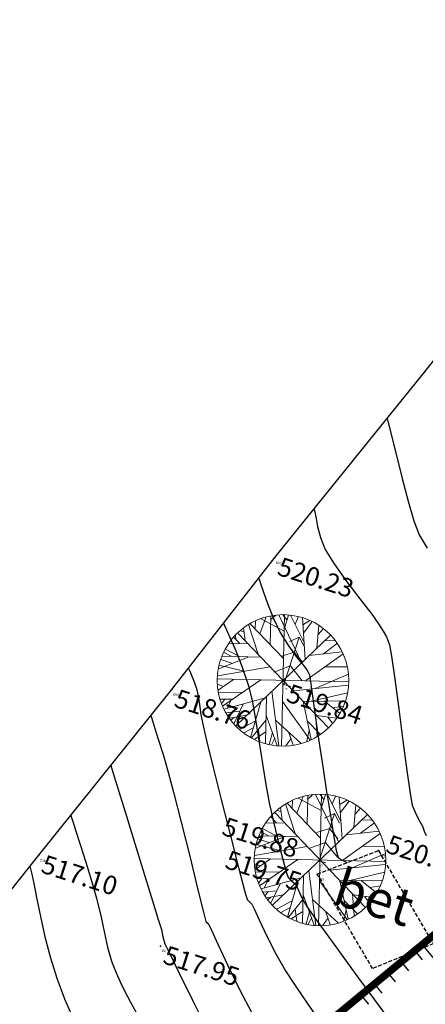
# Model space of a CAD drawing. Units: millimetres. Extents: x -184056 to 15114, y -67350 to 67204.
# Drawn here: x -164995 to -154109, y 20332 to 46751 of the extents above; entities that cross this region are included whole.
import ezdxf
from ezdxf.xclip import XClip

# ---------------------------------------------------------------- set-up
doc = ezdxf.new("R2010")
doc.units = ezdxf.units.MM
doc.header["$LTSCALE"] = 30
doc.header["$XCLIPFRAME"] = 2
for name, pattern in [('107', [5, 3.5, -1.5]), ('ACAD_ISO04W100', [30, 24, -3, 0, -3]), ('STYLE_11', [2.706693, 1.919291, -0.295276, 0.19685, -0.295276])]:
    doc.linetypes.add(name, pattern=pattern)
for name, color, linetype, lineweight in [('AXES', 250, 'ACAD_ISO04W100', 13), ('liTonis bade gobe', 98, 'Continuous', 25), ('PIKETI', 7, 'Continuous', 0), ('PIROBITI ARNISVNEBI', 7, 'Continuous', 0), ('SURFACE1-TP-CONT-MAJ', 32, 'Continuous', 30), ('TEXT', 7, 'Continuous', 15)]:
    doc.layers.add(name, color=color, linetype=linetype, lineweight=lineweight)
for name, color, linetype in [('BETONI', 254, '107'), ('GOBE', 3, 'setka'), ('ISOHIFS MTAVARI', 34, 'Continuous'), ('MIWIS NAKVETI', 1, 'Continuous'), ('POINT', 7, 'Continuous'), ('SURFACE1-TP-CONT-MIN', 32, 'Continuous'), ('xe', 68, 'Continuous')]:
    doc.layers.add(name, color=color, linetype=linetype)
doc.layers.add('TOPO', color=7, linetype='Continuous', lineweight=15, transparency=0.6)
doc.layers.add('treess', color=7, linetype='Continuous', lineweight=0, true_color=0x608000)
doc.styles.add('10mm', font='simplex', dxfattribs={"height": 5})
doc.styles.add('vakho', font='ACADNUS0.TTF')
doc.linetypes.add('setka', pattern='A,1.25,-0.01,[1,k.shx,S=1,R=90,X=0,Y=0],0,1.25,-0.01,[1,k.shx,S=1,R=270,X=0,Y=0],-0.01', length=2.53)
doc.dimstyles.new('vakho', dxfattribs={"dimtxt": 0.7, "dimasz": 0.3, "dimexe": 0.18, "dimexo": 0.0625, "dimgap": 0.09, "dimtad": 0, "dimtoh": 1, "dimzin": 0, "dimdsep": 46, "dimtxsty": 'vakho', "dimcen": 0.09, "dimsd1": 1, "dimsd2": 1, "dimclre": 9, "dimclrt": 256, "dimadec": 0, "dimazin": 0, "dimtfac": 1, "dimtofl": 0, "dimtmove": 0, "dimatfit": 3, "dimfxl": 1, "dimtolj": 1, "dimtzin": 0, "dimarcsym": 0})

# ---------------------------------------------------------------- blocks, each defined once
blk = doc.blocks.new('*U256')
at = {"layer": 'treess'}
for p, q in [((-559.96332, 1068.71262), (-421.33774, 1464.27444)), ((-537.60624, 1418.42744), (-0.98552, 1143.23876)), ((-318.48552, 1395.49124), (-202.21702, 1510.14684)), ((-314.01258, 816.46522), (-318.48552, 1492.95104)), ((-135.1407, 1515.88724), (419.3667, 426.62602)), ((61.6204, 1395.49124), (-36.75888, 1521.60224)), ((0, 1523.98984), (0, -1524)), ((12.43076, 1234.96832), (92.92336, 1515.88724)), ((464.08594, 902.45692), (137.6426, 1515.88724)), ((249.43562, 1309.49446), (325.45782, 1487.21064)), ((499.8593, 495.41938), (414.89376, 1464.27444)), ((432.78298, 1298.0289), (589.29524, 1401.23164)), ((450.66966, 1108.84208), (647.43076, 1378.29544)), ((-940.07178, 1194.83632), (-895.35, 902.45692)), ((-828.27368, 1280.83056), (-591.26628, 598.61196)), ((-792.50032, 1298.0289), (-5.45846, 512.61772)), ((-671.75888, 1183.37076), (-667.28848, 1366.81464)), ((803.94302, 1292.29612), (768.16966, 776.33322)), ((790.52928, 1080.17818), (911.26818, 1223.50022)), ((-1163.66036, 971.25282), (-1029.50772, 839.39634)), ((-1114.47072, 925.38804), (-1127.887, 1022.84784)), ((1066.8, 1066.8), (-1066.8, -1066.8)), ((1066.8, -1066.8), (-1066.8, 1066.8)), ((-1020.56438, 1131.7732), (-926.6555, 1097.37652)), ((942.57114, 942.58892), (1184.04894, 954.05448)), ((-1351.47812, 696.07176), (-1020.56438, 529.8186)), ((-1266.51258, 833.66356), (-832.74662, 833.66356)), ((593.76818, 592.87918), (1353.98002, 696.07176)), ((920.21152, 638.74396), (1242.18446, 890.99136)), ((-819.33034, 524.08582), (-1503.51998, 237.4392)), ((-1423.02738, 529.8186), (-528.66036, 529.8186)), ((-1391.72442, 621.54308), (-1212.85, 535.55138)), ((1380.81004, 644.47674), (531.16226, 8.12292)), ((-1516.93626, 71.1835), (-305.06924, 306.2351)), ((-1490.10624, 323.43344), (-913.23922, 191.57696)), ((-1449.8574, 455.28992), (-1194.96332, 375.02846)), ((978.3445, 340.63178), (1479.19186, 346.36456)), ((-1387.25148, -628.2309), (-515.24662, 2.39014)), ((745.81004, -169.59834), (1510.49228, 180.1114)), ((-1524, 0), (1524, 0)), ((-1516.93626, -123.73356), (-1378.30814, -169.59834)), ((-1150.24662, -3.34264), (-1499.04958, -255.59258)), ((236.02188, -232.65892), (1514.96522, -72.13854)), ((-1485.6333, -312.92038), (-926.6555, -295.72204)), ((-1351.47812, -697.0268), (-425.80814, -421.84574)), ((-376.6185, -381.71628), (-372.1481, -1465.2371)), ((-255.8796, -255.59258), (-63.59144, -1516.83212)), ((477.49968, -473.44076), (1456.83224, -439.04662)), ((669.79038, -467.71052), (1497.07854, -249.85726)), ((-1449.8574, -467.71052), (-1150.24662, -456.24496)), ((-1338.06438, -461.9752), (-1409.61364, -559.43754)), ((-1199.43626, -490.64164), (-1275.45592, -668.3629)), ((-913.23922, -570.9031), (-1118.94366, -1029.53566)), ((-506.30074, -513.57276), (-725.42146, -1339.1134)), ((-0.98552, -484.90886), (656.3741, -1367.7773)), ((473.02928, -473.44076), (678.73372, -1356.31174)), ((969.40116, -461.9752), (1331.6204, -737.15626)), ((1166.16226, -611.03256), (1412.113, -565.17032)), ((-989.25888, -737.15626), (-1306.75888, -777.28572)), ((-1181.54958, -765.82016), (-1257.56924, -851.8144)), ((-823.80074, -823.1505), (-1221.79334, -903.41196)), ((-1110.00032, -880.4783), (-1186.01998, -949.2742)), ((-372.1481, -817.41772), (-99.3648, -1511.10188)), ((772.6426, -765.82016), (821.83224, -1270.3175)), ((799.47262, -794.4866), (1260.07114, -846.08162)), ((1054.3667, -828.88328), (1170.6352, -966.47254)), ((-627.04218, -960.73976), (-984.78848, -1161.39214)), ((-667.28848, -1115.5299), (-881.93626, -1235.92082)), ((-372.1481, -920.6103), (-703.06438, -1344.84618)), ((-157.50032, -920.6103), (455.1426, -1448.03876)), ((580.3519, -926.34308), (897.8519, -1230.18804)), ((629.54408, -1138.46102), (584.82484, -1396.4412)), ((-372.1481, -1201.52414), (-635.98552, -1379.24286)), ((-546.54958, -1155.65936), (-506.30074, -1425.1051)), ((-215.6333, -1207.25692), (-291.6555, -1488.16822)), ((-161.97072, -1339.1134), (-237.99292, -1493.901)), ((213.66226, -1350.57896), (97.39376, -1511.10188)), ((151.05634, -1184.32326), (267.32484, -1488.16822))]:
    blk.add_line(p, q, dxfattribs=at)
blk.add_circle((0, 0), 1524, dxfattribs=at)
blk = doc.blocks.new('xeebi')
at = {"layer": 'xe', "color": 102, "xscale": 0.1158116391443408, "yscale": 0.1158116391443408, "zscale": 0.1158116391443408, "rotation": 358.7226295322053}
for p in [(-2799.8, 1278.6), (-2700.6, 797)]:
    blk.add_blockref('*U256', p, dxfattribs=at)
blk = doc.blocks.new('NAZXE')
at = {"layer": 'PIROBITI ARNISVNEBI', "color": 94, "lineweight": 0, "true_color": 0x00ad00}
for q in [(0, 1.75), (0.25, 0)]:
    blk.add_line((0, 0), q, dxfattribs=at)
for points in [[(-0.279, 1.491), (0, 1.75), (0.279, 1.476)], [(-0.378, 0.924), (0, 1.193), (0.393, 0.939)], [(-0.476, 0.298), (0.016, 0.685), (0.573, 0.313)]]:
    blk.add_lwpolyline(points, dxfattribs=at)
blk = doc.blocks.new('*D300')
at = {"layer": 'Defpoints', "color": 0, "transparency": 16777216}
for p in [(-10085, 8624), (-37817, -13065), (-37220, -13787)]:
    blk.add_point(p, dxfattribs=at)
at = {"layer": 'MIWIS NAKVETI', "color": 9, "lineweight": -2, "transparency": 16777216}
for p, q in [((-10085, 8625), (-10681, 9347)), ((-37220, -13787), (-37817, -13065))]:
    blk.add_line(p, q, dxfattribs=at)
at = {"layer": 'MIWIS NAKVETI', "transparency": 16777216, "insert": (-25783, -3126), "char_height": 0.7, "attachment_point": 5, "rotation": 39.5539, "style": 'vakho'}
blk.add_mtext('\\A1;35193.81', dxfattribs=at)
blk = doc.blocks.new('*U367')
at = {"layer": 'liTonis bade gobe', "ltscale": 0.12}
blk.add_lwpolyline([(0, 0), (0, -312)], dxfattribs=at)
blk = doc.blocks.new('*U368')
at = {"layer": 'liTonis bade gobe', "color": 0, "linetype": 'ByBlock', "lineweight": -2, "transparency": 16777216, "rotation": 39.55386309968397}
for p in [(-154395, 21768), (-154755, 21470), (-155116, 21173), (-155476, 20875), (-155837, 20577)]:
    blk.add_blockref('*U367', p, dxfattribs=at)
blk = doc.blocks.new('tooo')
at = {"layer": 'BETONI'}
blk.add_lwpolyline([(-25502.984, 108.385), (-23861.46, 736.478), (-22390.012, -1763.876), (-24020.217, -2427.225)], close=True, dxfattribs=at)
at = {"layer": 'GOBE'}
blk.add_lwpolyline([(-33723.48, -57664.682), (-33091.179, -48650.626), (-32545.889, -40034.032), (-32192.884, -34817.133), (-31829.721, -28120.107), (-38680.202, -27903.986), (-39381.698, -18314.413), (-44252.183, -13645.873), (-36619.158, -3953.96), (-32979.41, 612.21), (-29407.386, 5059.411), (-26640.403, 8598.662), (-22622.825, 13574.754), (-17617.606, 19879.056), (-10406.002, 23560.862), (-1461.664, 28105.083), (7232.847, 29093.743)], dxfattribs=at)
at = {"layer": 'MIWIS NAKVETI', "color": 1, "linetype": 'STYLE_11', "const_width": 200}
blk.add_lwpolyline([(60250.606, -57312.413), (-1984.149, -53656.058), (-13024.952, -58841.564), (-32962.502, -57921.277), (-31513.966, -30421.665), (-38084.168, -29472.153), (-37219.995, -13787.082), (-10084.644, 8624.452), (-84.496, 13057.72), (0, -28897.549), (60054.766, -29976.677), (60081.602, -35227.639)], close=True, dxfattribs=at)
at = {"layer": 'POINT', "linetype": 'Continuous'}
for p in [(-22622.825, 13574.754), (-26640.403, 8598.662), (-29407.386, 5059.411), (-26398.155, 5197.719), (-32979.41, 612.21), (-23861.46, 736.478), (-25452.851, 463.092), (-25502.984, 108.385), (-29707.608, -1823.871)]:
    blk.add_point(p, dxfattribs=at)
at = {"layer": 'SURFACE1-TP-CONT-MAJ', "flags": 128}
for points, elevation in [([(-27077.394, 8039.706), (-27057.594, 7988.845), (-27015.137, 7873.609), (-26944.263, 7672.808), (-26836.211, 7369.266), (-26679.072, 6967.341), (-26497.032, 6585.859), (-26278.166, 6234.478), (-26048.448, 5920.983), (-25864.322, 5691.248), (-25782.232, 5591.146), (-25744.427, 5524.076), (-25711.837, 5454.912), (-25692.3, 5323.853), (-25648.969, 5004.992), (-25587.86, 4556.794), (-25514.989, 4037.726), (-25436.375, 3506.253), (-25357.854, 2992.676), (-25262.551, 2372.874), (-25162.154, 1732.775), (-25068.347, 1158.303), (-24992.818, 735.386), (-24947.253, 549.949), (-24836.15, 476.835), (-24704.752, 413.811)], 520000), ([(-31043.313, 3022.668), (-31015.84, 2933.334), (-30951.443, 2724.116), (-30834.722, 2345.209), (-30651.327, 1750.137), (-30398.458, 929.634), (-30146.565, 111.788), (-29924.82, -609.289), (-29762.392, -1139.487), (-29688.453, -1384.693), (-29645.775, -1575.51), (-29592.972, -1762.254), (-29473.689, -2017.975), (-29203.436, -2573.074), (-28836.334, -3316.489), (-28426.505, -4137.157)], 518000), ([(-22624.52, -1859.3), (-22588.819, -1907.726), (-22368.165, -2176.537), (-22060.081, -2503.394), (-21571.391, -3003.802), (-21041.29, -3538.888)], 520000)]:
    blk.add_lwpolyline(points, dxfattribs=dict(at, elevation=elevation))
at = {"layer": 'SURFACE1-TP-CONT-MIN', "flags": 128}
for points, elevation in [([(-23627.22, 12330.731), (-23607.397, 12257.602), (-23563.853, 12090.078), (-23489.934, 11793.888), (-23378.513, 11338.266), (-23225.412, 10720.729), (-23065.831, 10114.074), (-22909.282, 9587.114), (-22765.278, 9208.664), (-22557.842, 8849.341)], 521000), ([(-25588.927, 9900.998), (-25579.226, 9863.533), (-25561.177, 9781.745), (-25534.805, 9643.233), (-25493.444, 9432.672), (-25415.694, 9135.741), (-25288.146, 8811.527), (-25071.545, 8456.277), (-24734.615, 7986.988), (-24362.919, 7496.231), (-24042.017, 7076.58), (-23857.472, 6820.607), (-23735.81, 6627.405), (-23647.228, 6468.516), (-23567.094, 6258.642), (-23511.349, 5951.529), (-23424.506, 5337.916), (-23318.998, 4540.217), (-23207.26, 3680.849), (-23101.724, 2882.226), (-23014.825, 2266.764), (-22958.997, 1956.877), (-22853.762, 1702.712), (-22740.494, 1500.49), (-22669.81, 1376.565), (-22632.487, 1255.439), (-22585.199, 1142.177)], 520500), ([(-28019.185, 6835.06), (-27995.714, 6777.831), (-27942.552, 6655.72), (-27849.94, 6452.701), (-27709.934, 6142.932), (-27524.446, 5688.592), (-27348.144, 5154.056), (-27244.392, 4717.38), (-27149.827, 4199.642), (-27060.952, 3636.003), (-26974.269, 3061.626), (-26886.281, 2511.673), (-26793.491, 2021.306), (-26671.125, 1475.25), (-26544.854, 949.241), (-26429.033, 495.648), (-26338.019, 166.838), (-26286.166, 15.179), (-26191.798, -74.5), (-26090.326, -161.531), (-26021.855, -293.287), (-25922.972, -510.433), (-25787.617, -763.323), (-25552.484, -1097.938), (-25052.721, -1786.356), (-24396.71, -2682.286), (-23692.835, -3639.435)], 519500), ([(-28960.977, 5630.413), (-28950.758, 5605.695), (-28926.901, 5551.847), (-28884.608, 5459.497), (-28821.79, 5313.21), (-28745.187, 5089.846), (-28701.003, 4890.548), (-28665.324, 4659.864), (-28624.986, 4392.319), (-28566.825, 4082.436), (-28472.654, 3686.399), (-28295.223, 2970.654), (-28069.654, 2073.097), (-27831.069, 1131.626), (-27614.589, 284.138), (-27455.337, -331.47), (-27388.435, -577.299), (-27323.693, -637.797), (-27255.687, -697.079), (-27196.567, -823.812), (-27060.481, -1125.123), (-26863.624, -1542.65), (-26622.188, -2018.03), (-26352.366, -2492.903), (-26099.232, -2885.364), (-25758.294, -3383.848), (-25360.217, -3945.359)], 519000), ([(-29971.277, 4357.362), (-29955.211, 4305.532), (-29920.11, 4194.397), (-29860.626, 4008.88), (-29770.211, 3726.046), (-29642.891, 3314.715), (-29504.267, 2838.18), (-29363.556, 2306.086), (-29158.255, 1499.296), (-28928.341, 583.063), (-28713.793, -277.362), (-28554.588, -916.726), (-28490.703, -1169.776), (-28421.049, -1232.627), (-28352.681, -1383.013), (-28173.511, -1774.187), (-27911.956, -2329.937), (-27596.429, -2974.045), (-27255.344, -3630.299)], 518500), ([(-32115.349, 1687.973), (-32096.257, 1626.248), (-32053.422, 1489.647), (-31979.291, 1256.158), (-31866.922, 903.478), (-31715.24, 421.877), (-31564.732, -71.664), (-31430.014, -541.422), (-31305.65, -1047.879), (-31217.037, -1475.223), (-31133.573, -1857.754), (-31024.654, -2229.775), (-30905.25, -2546.658), (-30795.619, -2787.937), (-30673.086, -3024.155), (-30514.979, -3325.857), (-30308.122, -3707.606)], 517500), ([(-33214.78, 316.931), (-33198.691, 248.364), (-33165.806, 99.926), (-33114.194, -148.323), (-33039.665, -519.623), (-32934.217, -1032.51), (-32811.094, -1578.823), (-32665.982, -2136.329), (-32494.571, -2682.793), (-32289.248, -3236.805), (-32103.301, -3669.321)], 517000)]:
    blk.add_lwpolyline(points, dxfattribs=dict(at, elevation=elevation))
at = {"layer": 'PIROBITI ARNISVNEBI', "xscale": 762.0000000000006, "yscale": 762.0000000000006, "zscale": 762.0000000000006, "rotation": 342.1511665855504}
for p in [(-26398.155, 5197.719), (-25452.851, 463.092)]:
    blk.add_blockref('NAZXE', p, dxfattribs=at)
at = {"layer": 'ISOHIFS MTAVARI', "color": 71, "char_height": 70, "attachment_point": 4, "rotation": 342.1511666, "style": '10mm'}
for s, insert in [('gob', (-26603.81, 8483.923)), ('n', (-26361.562, 5082.98)), ('gob', (-29370.793, 4944.673)), ('bet', (-23824.867, 621.74)), ('gob', (-32942.817, 497.471)), ('n', (-25416.258, 348.353)), ('bet', (-25466.391, -6.353)), ('pk', (-29671.015, -1938.61))]:
    blk.add_mtext(s, dxfattribs=dict(at, insert=insert))
at = {"layer": 'PIKETI', "char_height": 500, "attachment_point": 4, "rotation": 342.1511666, "style": '10mm'}
for s, insert in [('520.23', (-26553.436, 8321.236)), ('518.76', (-29320.419, 4781.986)), ('519.84', (-26311.188, 4920.293)), ('519.88', (-28036.057, 1345.458)), ('520.26', (-23634.81, 871.316)), ('517.10', (-32892.443, 334.784)), ('519.75', (-27955.794, 452.944)), ('517.95', (-29620.642, -2101.297))]:
    blk.add_mtext(s, dxfattribs=dict(at, insert=insert))
at = {"layer": 'TEXT', "insert": (-24831.426, 288.688), "char_height": 1000, "width": 7115.83979, "attachment_point": 1, "rotation": 342.1511666, "style": 'vakho'}
blk.add_mtext('bet', dxfattribs=at)
at = {"layer": 'MIWIS NAKVETI'}
dim = blk.add_linear_dim(base=(-37816.568, -13064.766), p1=(-10084.644, 8624.452), p2=(-37219.995, -13787.082), angle=219.5538631, dimstyle='vakho', dxfattribs=at)
dim.commit()
dim.dimension.update_dxf_attribs({"geometry": '*D300', "text_midpoint": (-25783.218, -3126.223), "dimtype": 129})

msp = doc.modelspace()

# ---------------------------------------------------------------- linework, layer by layer
at = {"layer": 'liTonis bade gobe', "ltscale": 0.12}
msp.add_lwpolyline([(-164456, -33980), (-163019, -6702), (-169589, -5752), (-168725, 9933), (-141589, 32344), (-126294, 39128), (-85383, 46409), (-55592, 33969), (-59006, 21736), (-61653, 2896), (-58505, -34341)], dxfattribs=at)

# ---------------------------------------------------------------- block references
at = {"layer": 'AXES'}
ref = msp.add_blockref('xeebi', (-129929, 16236), dxfattribs=dict(at, xscale=10, yscale=10, zscale=10))
XClip(ref).set_block_clipping_path([(-5412.6298774013, -8358.5445748265), (14487.3701225987, 5096.8223925048)])
at = {"layer": 'liTonis bade gobe'}
msp.add_blockref('*U368', (0, 0), dxfattribs=at)
at = {"layer": 'TOPO'}
ref = msp.add_blockref('tooo', (-131505, 23720), dxfattribs=at)
XClip(ref).set_block_clipping_path([(-45604.4028208516, -73679.1774841392), (113595.5971791479, 33963.7582545108)])

doc.saveas('drawing.dxf')
